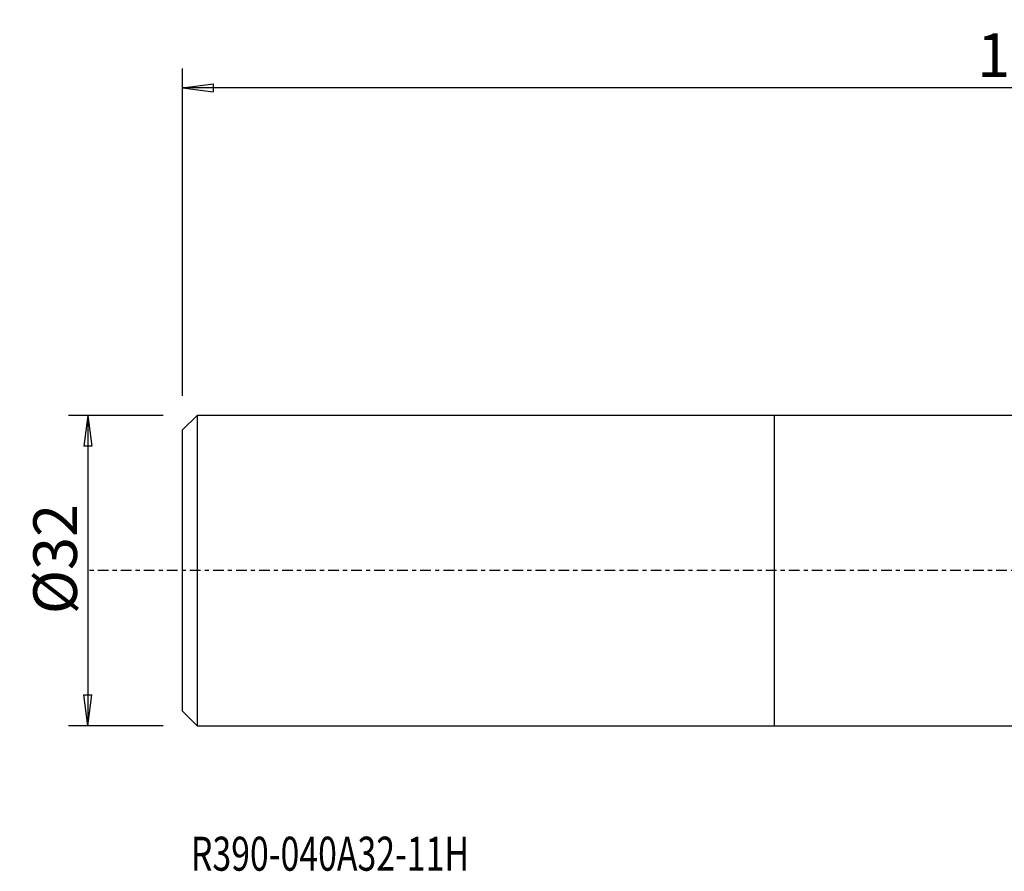
# Model space of a CAD drawing. Units: millimetres. Extents: x -78 to 125, y -31 to 57.
# Drawn here: x -78 to 24, y -31 to 57 of the extents above; entities that cross this region are included whole.
import ezdxf

# ---------------------------------------------------------------- set-up
doc = ezdxf.new("R2010")
doc.units = ezdxf.units.MM
doc.linetypes.add('CENTER', pattern=[47.5, 22, -8.5, 8.5, -8.5])
doc.layers.get('0').update_dxf_attribs({"linetype": 'CONTINUOUS'})
for name, color, linetype in [('1', 4, 'CONTINUOUS'), ('SK1', 4, 'CONTINUOUS'), ('SK2', 7, 'CONTINUOUS'), ('SK4', 2, 'CENTER'), ('SK6', 5, 'CONTINUOUS')]:
    doc.layers.add(name, color=color, linetype=linetype)
doc.styles.add('DEFAULT', font='simplex.shx')
doc.dimstyles.get("Standard").update_dxf_attribs({"dimtxt": 0.18, "dimasz": 0.18, "dimexe": 0.18, "dimexo": 0.0625, "dimgap": 0.09, "dimtad": 1, "dimzin": 0, "dimdsep": 52, "dimtxsty": 'Standard', "dimcen": 0.09, "dimadec": 0, "dimazin": 0, "dimtfac": 1, "dimtdec": 4, "dimtofl": 0, "dimtmove": 0, "dimatfit": 3, "dimfxl": 1, "dimtolj": 1, "dimtzin": 0, "dimarcsym": 0})

# ---------------------------------------------------------------- blocks, each defined once
blk = doc.blocks.new('DimnDraft3D2')
at = {"layer": 'SK2'}
for p, q in [((-61, 17.99375), (-61, 51.75)), ((109, 22), (109, 51.75)), ((-61, 49.75), (-57.825002, 50.167997)), ((109, 49.75), (-61, 49.75)), ((-61, 49.75), (-57.824998, 49.332003)), ((-57.825002, 50.167997), (-57.824998, 49.332003)), ((109, 49.75), (105.824998, 50.167997)), ((105.825002, 49.332003), (105.824998, 50.167997)), ((109, 49.75), (105.825002, 49.332003))]:
    blk.add_line(p, q, dxfattribs=at)
at = {"layer": 'SK2', "insert": (20.940296, 50.875), "char_height": 4.5, "attachment_point": 7, "line_spacing_factor": 1.084337, "style": 'DEFAULT'}
blk.add_mtext('\\W01.000;\\fsimplex.shx,bigfont.shx;170\\P', dxfattribs=at)
blk = doc.blocks.new('_CLOSED')
at = {"lineweight": -2}
for p, q in [((-1, 0.166667), (0, 0)), ((-1, 0.166667), (-1, -0.166667)), ((0, 0), (-1, -0.166667)), ((0, 0), (-1, 0))]:
    blk.add_line(p, q, dxfattribs=at)
blk = doc.blocks.new('DimnDraft3D4')
at = {"layer": 'SK2'}
for p, q in [((-63, 15.99375), (-72.75, 15.99375)), ((-70.75, 15.99375), (-71.167997, 12.818748)), ((-70.75, 15.99375), (-70.75, -15.99375)), ((-70.75, 15.99375), (-70.332003, 12.818752)), ((-70.332003, 12.818752), (-71.167997, 12.818748)), ((-71.167997, -12.818752), (-70.332003, -12.818748)), ((-70.75, -15.99375), (-71.167997, -12.818752)), ((-70.75, -15.99375), (-70.332003, -12.818748)), ((-63, -15.99375), (-72.75, -15.99375))]:
    blk.add_line(p, q, dxfattribs=at)
at = {"layer": 'SK2', "insert": (-71.875, -4.49852), "char_height": 4.5, "attachment_point": 7, "rotation": 90, "line_spacing_factor": 1.084337, "style": 'DEFAULT'}
blk.add_mtext('\\W01.000;\\fsimplex.shx,bigfont.shx;%%c32\\P', dxfattribs=at)

msp = doc.modelspace()

# ---------------------------------------------------------------- linework, layer by layer
at = {"layer": '1'}
for p, q in [((58.2, 15.994), (0, 15.994)), ((0, 15.994), (0, -15.994)), ((0, -15.994), (58.2, -15.994))]:
    msp.add_line(p, q, dxfattribs=at)
at = {"layer": 'SK1'}
for p, q in [((-59.5, 15.994), (-61, 14.494)), ((0, 15.994), (-59.5, 15.994)), ((-59.5, 15.994), (-59.5, -15.994)), ((0, 15.994), (0, -15.994)), ((-61, -14.494), (-61, 14.494)), ((-61, -14.494), (-59.5, -15.994)), ((-59.5, -15.994), (0, -15.994))]:
    msp.add_line(p, q, dxfattribs=at)
at = {"layer": 'SK4', "ltscale": 0.05}
msp.add_line((119, 0), (-71, 0), dxfattribs=at)

# ---------------------------------------------------------------- texts
at = {"layer": 'SK6', "insert": (-60.127, -30.938), "char_height": 3.5, "attachment_point": 7, "line_spacing_factor": 1.084337, "style": 'DEFAULT'}
msp.add_mtext('\\W00.731;\\fsimplex.shx,bigfont.shx;R390-040A32-11H\\P', dxfattribs=at)

# ---------------------------------------------------------------- dimensions: what is measured, and where the dimension line sits
at = {"layer": 'SK2', "lineweight": -3}
dim = msp.add_linear_dim(base=(-61, 49.75), p1=(109, 22), p2=(-61, 17.994), dimstyle='Standard', override={"dimtxt": 4.5, "dimasz": 3.175, "dimexe": 2, "dimexo": 2, "dimgap": 2.25, "dimtad": 1, "dimtih": 0, "dimdec": 2, "dimzin": 8, "dimpost": '<>', "dimtxsty": 'DEFAULT', "dimblk1": 'CLOSED', "dimblk2": 'CLOSED', "dimsah": 1, "dimclrd": 2, "dimclre": 2, "dimclrt": 7, "dimtdec": 2, "dimtofl": 1, "dimtmove": 0}, dxfattribs=at)
dim.commit()
dim.dimension.update_dxf_attribs({"geometry": 'DimnDraft3D2', "text_midpoint": (19.422, 49.75)})
dim = msp.add_linear_dim(base=(-70.75, -15.994), p1=(-63, 15.994), p2=(-63, -15.994), angle=90, dimstyle='Standard', override={"dimtxt": 4.5, "dimasz": 3.175, "dimexe": 2, "dimexo": 2, "dimgap": 2.25, "dimtad": 1, "dimtih": 0, "dimtoh": 0, "dimdec": 2, "dimzin": 8, "dimpost": '<>', "dimtxsty": 'DEFAULT', "dimblk1": 'CLOSED', "dimblk2": 'CLOSED', "dimsah": 1, "dimclrd": 2, "dimclre": 2, "dimclrt": 7, "dimtdec": 2, "dimtofl": 1, "dimtmove": 0}, dxfattribs=at)
dim.commit()
dim.dimension.update_dxf_attribs({"geometry": 'DimnDraft3D4', "text_midpoint": (-70.75, -6.017)})

doc.saveas('drawing.dxf')
